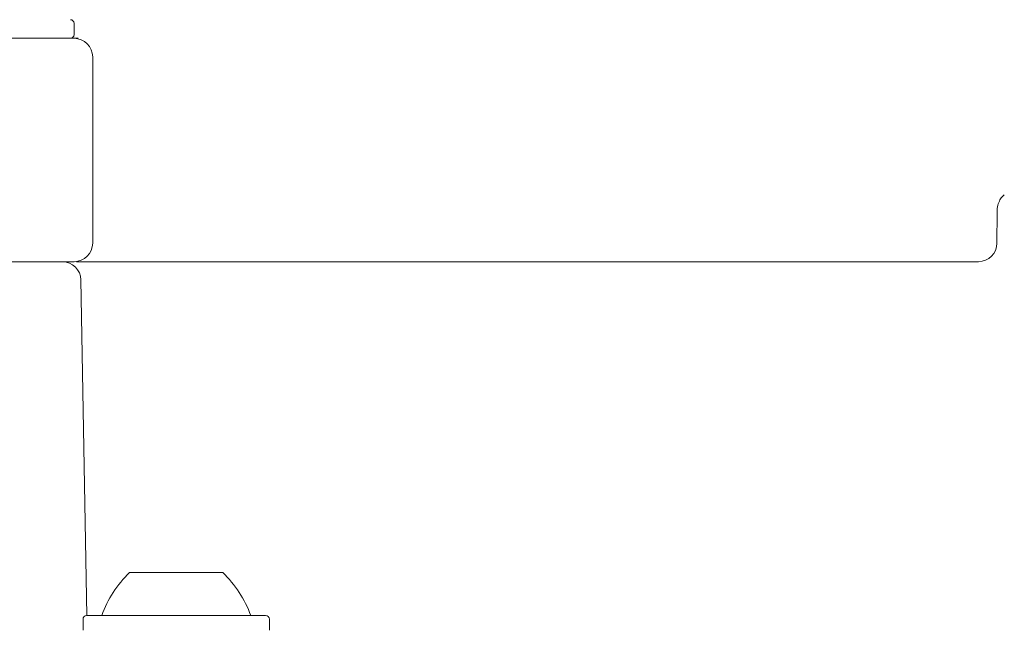
# Model space of a CAD drawing. Units: millimetres. Extents: x 1609 to 2826, y 378 to 2458.
# Drawn here: x 1971 to 2024, y 2244 to 2277 of the extents above; entities that cross this region are included whole.
import ezdxf

# ---------------------------------------------------------------- set-up
doc = ezdxf.new("R2010")
doc.units = ezdxf.units.MM
doc.header["$LTSCALE"] = 10
doc.linetypes.add('SLD-Durchgehend', pattern=[0])

msp = doc.modelspace()

# ---------------------------------------------------------------- linework, layer by layer
at = {"color": 7, "linetype": 'SLD-Durchgehend', "lineweight": 18}
for p, q in [((1973.597, 2276.33), (1973.597, 2276.93)), ((1963.597, 2276.13), (1973.597, 2276.13)), ((1973.597, 2276.13), (1973.812, 2276.13)), ((1974.597, 2265.13), (1974.597, 2275.13)), ((2023.132, 2265.13), (2023.133, 2266.764)), ((1973.597, 2264.13), (1963.597, 2264.13)), ((2022.132, 2264.13), (1975.133, 2264.13)), ((1974.28, 2245.13), (1973.965, 2263.148)), ((1976.578, 2247.43), (1981.578, 2247.43)), ((1974.278, 2245.13), (1977, 2245.13)), ((1977, 2245.13), (1983.878, 2245.13)), ((1974.078, 2244.93), (1974.078, 2244.33)), ((1984.078, 2244.33), (1984.078, 2244.93))]:
    msp.add_line(p, q, dxfattribs=at)
for centre, radius, start, end in [((1973.397, 2276.93), 0.2, 0, 90), ((1973.397, 2276.33), 0.2, 270, 0), ((1973.597, 2275.13), 1, 0, 90), ((1973.597, 2265.13), 1, 270, 0), ((2022.132, 2265.13), 1, 270, 359.9677), ((1972.965, 2263.13), 1, 1, 90), ((1980.721, 2243.089), 6, 133.6607, 160.1166), ((1977.436, 2243.089), 6, 19.8834, 46.3393), ((1974.278, 2244.93), 0.2, 90, 180), ((1983.878, 2244.93), 0.2, 0, 90)]:
    msp.add_arc(centre, radius, start, end, dxfattribs=at)
for points, knots in [([(2023.136, 2266.765), (2023.135, 2266.78), (2023.128, 2266.915), (2023.173, 2267.168), (2023.285, 2267.464), (2023.424, 2267.653), (2023.513, 2267.713), (2023.525, 2267.716), (2023.525, 2267.716)], [0, 0, 0, 0, 0.029777, 0.266344, 0.501883, 0.739648, 0.989148, 1, 1, 1, 1]), ([(1975.133, 2264.13), (1974.963, 2264.13), (1974.623, 2264.13), (1974.166, 2264.13), (1973.848, 2264.13), (1973.752, 2264.13), (1973.722, 2264.13)], [0, 0, 0, 0, 0.290459, 0.580917, 0.871386, 1, 1, 1, 1])]:
    msp.add_open_spline(points, degree=3, knots=knots, dxfattribs=at)

doc.saveas('drawing.dxf')
